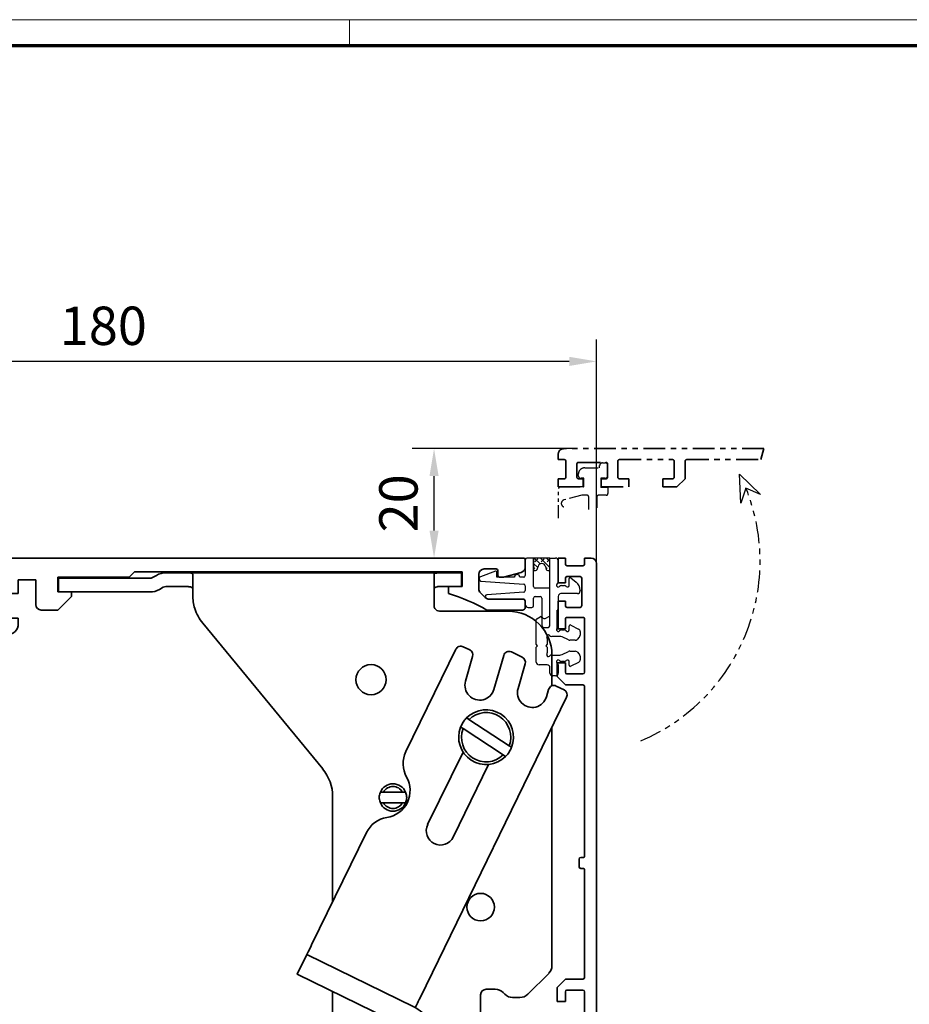
# Model space of a CAD drawing. Units: millimetres. Extents: x 0 to 1189, y 0 to 10217.
# Drawn here: x 259 to 421, y 661 to 841 of the extents above; entities that cross this region are included whole.
import ezdxf

# ---------------------------------------------------------------- set-up
doc = ezdxf.new("R2010")
doc.units = ezdxf.units.MM
doc.linetypes.add('BLOCK 17515200120 Blende Bruchstück$0$ACDINTGB', pattern=[9, 4, -1, 1, -1, 1, -1])
doc.linetypes.add('BLOCK 17516101120_Scharnierprofil$0$CENTER', pattern=[50.8, 31.75, -6.35, 6.35, -6.35])
for name, color, linetype in [('01_ZRahmen', 7, 'Continuous'), ('BLOCK 17504101150 Blendenhalter SA$0$Konstruktion', 31, 'Continuous'), ('BLOCK 17515200120 Blende Bruchstück$0$17515200120 Blende Bruchstück', 1, 'Continuous'), ('BLOCK 17516101120_Scharnierprofil$0$17516101120_Scharnierprofil', 252, 'Continuous'), ('BLOCK 25505000120 Antriebsprofil$0$Konstruktion', 31, 'Continuous'), ('BLOCK 32554400120 Innenverkleidungsprofil 150mm$0$BLOCK_32554400120_Innenverkleidungsprofil 150mm', 3, 'Continuous'), ('Konstruktion', 31, 'Continuous'), ('Mass', 7, 'Continuous'), ('XREF Pro Green 150mm Wand$0$Duenn', 7, 'Continuous'), ('XREF Pro Green 150mm Wand$0$Konstruktion', 31, 'Continuous')]:
    doc.layers.add(name, color=color, linetype=linetype)
doc.layers.add('XREF ANTRIEB$0$Konstruktion', color=7, linetype='Continuous', true_color=0xffbf7f)
doc.styles.add('Bemassungstext (DORMA)', font='isocpeur.ttf')
doc.dimstyles.new('DORMA_M', dxfattribs={"dimtxt": 3.5, "dimasz": 2.5, "dimexe": 2, "dimexo": 0, "dimgap": 1.5, "dimtad": 1, "dimdec": 8, "dimtxsty": 'Bemassungstext (DORMA)', "dimcen": 0.1, "dimclrt": 256, "dimadec": 8, "dimazin": 2, "dimtfac": 1, "dimtdec": 8, "dimtmove": 0, "dimatfit": 3, "dimfxl": 1, "dimtolj": 1, "dimarcsym": 0})

# ---------------------------------------------------------------- blocks, each defined once
blk = doc.blocks.new('DIN A0_ZRahmen')
at = {"layer": '01_ZRahmen', "color": 1, "lineweight": 20}
blk.add_line((318.8, 840.6), (318.8, 835.8), dxfattribs=at)
blk.add_lwpolyline([(1188.6, 0), (1188.6, 840.6), (0, 840.6), (0, 0)], close=True, dxfattribs=at)
at = {"layer": '01_ZRahmen', "lineweight": 70}
blk.add_lwpolyline([(1183.8, 4.8), (1183.8, 835.8), (19.8, 835.8), (19.8, 4.8)], close=True, dxfattribs=at)
blk = doc.blocks.new('BLOCK 17515200120 Blende Bruchstück$0$BLOCK 17515200120 Blende Bruchstück')
at = {"color": 1, "linetype": 'BLOCK 17515200120 Blende Bruchstück$0$ACDINTGB', "lineweight": 35}
for p, q in [((0, 6), (0, 5)), ((37.53, 7), (1, 7)), ((37.53, 7), (36.93, 5)), ((0, 5), (1.1, 5)), ((1.4, 4.7), (1.4, 1.8)), ((3.4, 1.8), (3.4, 4.2)), ((3.7, 4.5), (8.7, 4.5)), ((9, 4.2), (9, 1.8)), ((10.85, 1.8), (10.85, 4.7)), ((11.15, 5), (20.85, 5)), ((21.15, 4.7), (21.15, 1.8)), ((23.15, 1.5), (23.15, 4.7)), ((23.45, 5), (36.93, 5)), ((0, 1.5), (0, 0)), ((1.1, 1.5), (0, 1.5)), ((0, 0), (4.55, 0)), ((4.55, 1.5), (3.7, 1.5)), ((4.55, 0), (4.55, 1.5)), ((7.85, 1.5), (7.85, 0)), ((8.7, 1.5), (7.85, 1.5)), ((12.9, 1.5), (11.15, 1.5)), ((12.9, 0), (12.9, 1.5)), ((19.1, 1.5), (19.1, 0)), ((20.85, 1.5), (19.1, 1.5)), ((21.65, 0), (23.15, 1.5)), ((7.85, 0), (12.9, 0)), ((19.1, 0), (21.65, 0))]:
    blk.add_line(p, q, dxfattribs=at)
at = {"color": 1, "linetype": 'BLOCK 17515200120 Blende Bruchstück$0$ACDINTGB', "ltscale": 0.6}
for p, q in [((7.55, 3.5), (7.55, 3.9)), ((8.05, 4.4), (8.55, 4.4)), ((9.04, 2.02), (9.04, 3.98)), ((3.65, 2.1), (3.65, 2.3)), ((4.85, 3.5), (7.55, 3.5)), ((4.65, 1.6), (4.15, 1.6)), ((4.65, 0), (4.65, 1.6)), ((7.75, 1.6), (7.76, -0.08)), ((8.55, 1.6), (7.75, 1.6)), ((0.05, -5.7), (0.05, -0.3)), ((2.54, 0), (0.35, 0)), ((2.55, 0), (0.36, 0)), ((4.29, -1.5), (1.03, -2.37)), ((4.59, 0), (2.54, 0)), ((4.6, 0), (2.55, 0)), ((5.25, -1.5), (4.29, -1.5)), ((4.59, 0), (4.65, 0)), ((8.75, -1.5), (7.35, -1.5)), ((9.05, -0.08), (7.76, -0.08)), ((9.05, -0.08), (9.05, -1.2)), ((5.55, -4.1), (5.55, -1.8)), ((7.05, -1.8), (7.05, -3.79))]:
    blk.add_line(p, q, dxfattribs=at)
at = {"color": 1}
for p, q in [((33.31, -2.95), (33.09, 2.34)), ((33.09, 2.34), (36.9, -1.34)), ((34.23, -0.19), (33.31, -2.95)), ((36.9, -1.34), (34.23, -0.19))]:
    blk.add_line(p, q, dxfattribs=at)
at = {"color": 1, "linetype": 'BLOCK 17515200120 Blende Bruchstück$0$ACDINTGB', "lineweight": 35}
for centre, radius, start, end in [((1, 6), 1, 90, 180), ((1.1, 4.7), 0.3, 0, 90), ((3.7, 4.2), 0.3, 90, 180), ((8.7, 4.2), 0.3, 0, 90), ((11.15, 4.7), 0.3, 90, 180), ((20.85, 4.7), 0.3, 0, 90), ((23.45, 4.7), 0.3, 90, 180), ((1.1, 1.8), 0.3, 270, 0), ((3.7, 1.8), 0.3, 180, 270), ((8.7, 1.8), 0.3, 270, 0), ((11.15, 1.8), 0.3, 180, 270), ((20.85, 1.8), 0.3, 270, 0)]:
    blk.add_arc(centre, radius, start, end, dxfattribs=at)
at = {"color": 1, "linetype": 'BLOCK 17515200120 Blende Bruchstück$0$ACDINTGB', "ltscale": 0.6}
for centre, radius, start, end in [((8.05, 3.9), 0.5, 90, 180), ((8.55, 3.9), 0.5, 9.6024, 90), ((4.85, 2.3), 1.2, 133.6369, 180), ((4.15, 2.1), 0.5, 180, 270), ((4.85, 2.3), 1.2, 90, 133.635), ((8.55, 2.1), 0.5, 270, 350.3976), ((0.35, -0.3), 0.3, 90, 180), ((5.25, -1.8), 0.3, 0, 90), ((7.35, -1.8), 0.3, 90, 180), ((8.75, -1.2), 0.3, 270, 0), ((1.2, -3), 0.65, 105, 255)]:
    blk.add_arc(centre, radius, start, end, dxfattribs=at)
at = {"layer": 'BLOCK 17515200120 Blende Bruchstück$0$17515200120 Blende Bruchstück', "color": 1, "linetype": 'BLOCK 17515200120 Blende Bruchstück$0$ACDINTGB'}
blk.add_arc((1.18, -13.5), 35.63, 292.9044, 21.9418, dxfattribs=at)
blk = doc.blocks.new('BLOCK 17515200120 Blende Bruchstück')
at = {"layer": 'BLOCK 17515200120 Blende Bruchstück$0$17515200120 Blende Bruchstück'}
blk.add_blockref('BLOCK 17515200120 Blende Bruchstück$0$BLOCK 17515200120 Blende Bruchstück', (13.3, 13.3), dxfattribs=at)
blk = doc.blocks.new('BLOCK 25505000120 Antriebsprofil$0$25505000120 Antriebsprofil')
at = {"color": 5, "linetype": 'Continuous', "lineweight": 35}
for p, q in [((16, 0), (6, 0)), ((16.5, -0.85), (16.5, -0.5)), ((166.7, 0), (52.5, 0)), ((167, -1.66), (167, -0.3)), ((2.5, -3.5), (2.5, -5.5)), ((5, -6.5), (5, -3.5)), ((6, -2.5), (10.5, -2.5)), ((11.5, -3.5), (11.5, -10.77)), ((81.7, -6.2), (81.7, -3.5)), ((81.7, -3.5), (94.7, -3.5)), ((94.7, -3.5), (95.7, -2.5)), ((95.7, -2.5), (155.5, -2.5)), ((155.5, -2.5), (155.5, -5.2)), ((158.5, -5.6), (158.5, -3)), ((159.5, -2), (161.7, -2)), ((162, -2.3), (162, -3.2)), ((162.3, -3.5), (163, -3.5)), ((163, -3.5), (166.26, -2.63)), ((52.5, -11), (52.5, -5)), ((52.5, -5), (68.5, -5)), ((68.5, -5), (68.5, -11)), ((74.5, -6.5), (74.5, -4)), ((74.5, -4), (77.7, -4)), ((77.7, -4), (77.7, -8.5)), ((155.5, -5.2), (153, -5.2)), ((153, -5.2), (153, -6.5)), ((2.5, -5.5), (2, -5.5)), ((2, -5.5), (2, -7)), ((72.5, -11), (72.5, -6.5)), ((72.5, -6.5), (74.5, -6.5)), ((84.2, -6.2), (81.7, -6.2)), ((81.7, -9.5), (84.2, -7)), ((84.2, -7), (84.2, -6.2)), ((159.69, -7.21), (158.79, -6.31)), ((2.5, -7.5), (4, -7.5)), ((16.5, -10.77), (16.5, -7.86)), ((47.14, -8.9), (48.76, -13.34)), ((166.5, -7.5), (160.4, -7.5)), ((167, -9), (167, -8)), ((78.7, -9.5), (81.7, -9.5)), ((160, -9.5), (166.5, -9.5)), ((11.32, -11.35), (6.4, -18.37)), ((55.5, -11), (52.5, -11)), ((55.5, -14), (55.5, -11)), ((68.5, -11), (65.5, -11)), ((65.5, -11), (65.5, -14)), ((74.5, -11), (72.5, -11)), ((74.5, -12), (74.5, -11)), ((10.49, -21.24), (15.41, -14.21)), ((49.7, -14), (55.5, -14)), ((65.5, -14), (72.5, -14)), ((5.58, -18.8), (5.5, -18.8)), ((0, -24.3), (0, -89.5)), ((5, -43.79), (5, -24.3)), ((5.5, -23.8), (5.58, -23.8)), ((4.15, -44.85), (4.85, -44.15)), ((4, -50.7), (4, -45.21)), ((3, -75.5), (3, -62.7)), ((4, -61.7), (10, -61.7)), ((11, -62.7), (11, -65.5)), ((16, -66.5), (16, -62.7)), ((26.5, -70.5), (20, -70.5)), ((36.5, -70.5), (30.5, -70.5)), ((36.5, -73), (36.5, -70.5)), ((5, -74), (4.5, -74)), ((4.5, -74), (4.5, -75.5)), ((6, -76), (6, -75)), ((20, -74.5), (35, -74.5)), ((4.5, -75.5), (3, -75.5)), ((3.5, -77), (5, -77)), ((3, -90), (3, -77.5)), ((0, -89.5), (1.5, -89.5)), ((1.5, -89.5), (1.5, -91)), ((1.5, -91), (2, -91))]:
    blk.add_line(p, q, dxfattribs=at)
for centre, radius, start, end in [((6, -3.5), 3.5, 90, 180), ((16, -0.5), 0.5, 0, 90), ((52.5, -5), 5, 89.9473, 151.6651), ((166.7, -0.3), 0.3, 0, 90), ((17, -0.85), 0.5, 180, 278.4784), ((28.5, -78), 77.5, 75.7811, 98.4784), ((166, -1.66), 1, 285, 0), ((6, -3.5), 1, 90, 180), ((10.5, -3.5), 1, 0, 90), ((47.66, -2.39), 0.5, 255.7811, 331.6651), ((159.5, -3), 1, 90, 180), ((161.7, -2.3), 0.3, 0, 90), ((162.3, -3.2), 0.3, 180, 270), ((2.5, -7), 0.5, 180, 270), ((4, -6.5), 1, 270, 0), ((17.5, -7.86), 1, 98.9127, 180), ((28.5, -78), 72, 75.5606, 98.9127), ((143.39, -38.59), 33.5, 60.2731, 73.3269), ((159.5, -5.6), 1, 180, 225), ((46.2, -9.24), 1, 20, 75.5606), ((78.7, -8.5), 1, 180, 270), ((160.4, -6.5), 1, 225, 270), ((166.5, -8), 0.5, 0, 90), ((10.5, -10.77), 1, 325, 0), ((10.5, -10.77), 6, 325, 0), ((166.5, -9), 0.5, 270, 0), ((72.5, -12), 2, 270, 0), ((49.7, -13), 1, 200, 270), ((5.5, -24.3), 5.5, 90, 180), ((5.58, -17.8), 1, 270, 325), ((5.58, -17.8), 6, 270, 325), ((5.5, -24.3), 0.5, 90, 180), ((4.5, -45.21), 0.5, 135, 180), ((4.5, -43.79), 0.5, 315, 0), ((10, -50.7), 6, 180, 270), ((10, -62.7), 6, 0, 90), ((4, -62.7), 1, 90, 180), ((10, -62.7), 1, 0, 90), ((20, -65.5), 9, 180, 270), ((20, -66.5), 4, 180, 270), ((28.5, -70.5), 2, 0, 180), ((35, -73), 1.5, 270, 0), ((5, -75), 1, 0, 90), ((3.5, -77.5), 0.5, 90, 180), ((5, -76), 1, 270, 0), ((2, -90), 1, 270, 0)]:
    blk.add_arc(centre, radius, start, end, dxfattribs=at)
blk = doc.blocks.new('BLOCK 25505000120 Antriebsprofil$0$18409101120 Daemmlage')
at = {"color": 5, "linetype": 'Continuous', "lineweight": 35}
for p, q in [((-8, -1), (-8, -2)), ((-2, -1), (-8, -1)), ((8, -1), (2, -1)), ((8, -2), (8, -1)), ((-8, -2), (-2, -2)), ((2, -2), (8, -2))]:
    blk.add_line(p, q, dxfattribs=at)
for centre in [(0, -1), (0, -2)]:
    blk.add_arc(centre, 2, 0, 180, dxfattribs=at)
blk = doc.blocks.new('BLOCK 25505000120 Antriebsprofil$0$17515100120 Laufprofil')
at = {"color": 5, "linetype": 'Continuous', "lineweight": 35}
for p, q in [((-8, 0), (-8, -2)), ((8, -2), (8, 0)), ((-8, -2), (-2, -2)), ((2, -2), (8, -2))]:
    blk.add_line(p, q, dxfattribs=at)
for centre, radius, start, end in [((0, -6), 10, 36.8699, 143.1301), ((0, -2), 2, 0, 180)]:
    blk.add_arc(centre, radius, start, end, dxfattribs=at)
blk = doc.blocks.new('BLOCK 25505000120 Antriebsprofil$0$255060-01-1-20_LS-Abdeckung')
at = {"color": 5, "linetype": 'Continuous', "lineweight": 35}
for p, q in [((4.7, 18), (2, 18)), ((1.5, 17.5), (1.5, 17.34)), ((1.77, 16.9), (2.41, 16.56)), ((2.7, 16.73), (2.7, 16.9)), ((2.8, 17), (4.19, 17)), ((21.99, 16.5), (7.44, 16.5)), ((23.43, 16.12), (22.01, 16.5)), ((5.5, 15.56), (5.5, 1.39)), ((6.5, 1.39), (6.5, 15)), ((7, 15.5), (23.2, 15.5)), ((23.5, 15.8), (23.5, 16.02)), ((-0.29, 0.44), (-0.93, 0.1)), ((0, 0.1), (0, 0.27)), ((3.1, 0), (0.1, 0)), ((5.5, 1.39), (3.1, 0)), ((3.6, -0.87), (6, 0.52)), ((-1.2, -0.34), (-1.2, -0.5)), ((-0.7, -1), (3.1, -1))]:
    blk.add_line(p, q, dxfattribs=at)
for centre, radius, start, end in [((2, 17.5), 0.5, 90, 180), ((4.7, 17.5), 0.5, 0, 90), ((2, 17.34), 0.5, 180, 242), ((2.5, 16.73), 0.2, 242, 0), ((2.8, 16.9), 0.1, 90, 180), ((4.19, 16.9), 0.1, 16.6015, 90), ((6.2, 17.5), 2, 196.6015, 247.6073), ((6.2, 17.5), 1, 180, 258.8651), ((5.95, 16.22), 0.3, 20.1458, 78.8651), ((6.7, 16.5), 0.5, 200.1458, 337.9757), ((7.44, 16.2), 0.3, 90, 157.9757), ((21.99, 16.4), 0.1, 75, 90), ((5.4, 15.56), 0.1, 0, 67.6073), ((7, 15), 0.5, 90, 180), ((23.2, 15.8), 0.3, 270, 0), ((23.4, 16.02), 0.1, 0, 75), ((-0.7, -0.34), 0.5, 118, 180), ((-0.2, 0.27), 0.2, 0, 118), ((0.1, 0.1), 0.1, 180, 270), ((5.5, 1.39), 1, 300, 0), ((-0.7, -0.5), 0.5, 180, 270), ((3.1, 0), 1, 270, 300)]:
    blk.add_arc(centre, radius, start, end, dxfattribs=at)
blk = doc.blocks.new('BLOCK 25505000120 Antriebsprofil')
for name, p in [('BLOCK 25505000120 Antriebsprofil$0$17515100120 Laufprofil', (28.5, -67.5)), ('BLOCK 25505000120 Antriebsprofil$0$18409101120 Daemmlage', (28.5, -68.5)), ('BLOCK 25505000120 Antriebsprofil$0$255060-01-1-20_LS-Abdeckung', (1.5, -91))]:
    blk.add_blockref(name, p)
at = {"layer": 'BLOCK 25505000120 Antriebsprofil$0$Konstruktion'}
blk.add_blockref('BLOCK 25505000120 Antriebsprofil$0$25505000120 Antriebsprofil', (0, 0), dxfattribs=at)
blk = doc.blocks.new('BLOCK 17504101150 Blendenhalter SA$0$17504101150 Blendenhalter SA')
at = {"color": 5, "linetype": 'Continuous', "lineweight": 35}
for p, q in [((36.4, 3.7), (36.2, 3.5)), ((36.4, 3.7), (40.9, 3.7)), ((41.1, 3.5), (40.9, 3.7)), ((61.4, 3.7), (61.2, 3.5)), ((61.4, 3.7), (65.9, 3.7)), ((66.1, 3.5), (65.9, 3.7)), ((0.15, 2.5), (0.15, 0)), ((1.87, 2.5), (0.15, 2.5)), ((1.87, 2.5), (3.77, 2.5)), ((16.8, 2.5), (3.77, 2.5)), ((17.99, 3.03), (17.3, 2.63)), ((22.64, 3.5), (19.74, 3.5)), ((22.64, 3.5), (46.09, 3.5)), ((24.64, -0.63), (24.64, 3.18)), ((46.09, 3.5), (56.69, 3.5)), ((56.69, 3.5), (70.65, 3.5)), ((68.65, 3.18), (68.65, -2.5)), ((71.65, 3.5), (70.65, 3.5)), ((71.65, 3.5), (73.65, 3.5)), ((73.65, 3.5), (73.65, 1)), ((1.87, 0), (0.15, 0)), ((3.77, 0), (1.87, 0)), ((16.8, 0), (3.77, 0)), ((19.24, 0.87), (18.55, 0.47)), ((22.64, 1), (19.74, 1)), ((71.65, 1), (70.65, 1)), ((73.65, 1), (71.65, 1)), ((82.15, -3.5), (69.65, -3.5)), ((26.46, -5.71), (48.33, -32.29)), ((72.62, -10.45), (63.51, -29.13)), ((73.96, -9.99), (75.16, -10.58)), ((74.39, -16.29), (75.69, -11.75)), ((81.36, -11.57), (79.58, -17.77)), ((84.75, -11.92), (82.76, -10.95)), ((90.15, -17.13), (90.15, -11.5)), ((83.97, -17.62), (85.27, -13.09)), ((89.54, -17.79), (89.16, -19.11)), ((90.94, -17.16), (92.38, -17.86)), ((66.1, -74.03), (92.84, -19.2)), ((75.02, -23.26), (74.6, -22.98)), ((75.02, -23.26), (82.37, -28.06)), ((73.5, -24.66), (73.93, -24.94)), ((73.93, -24.94), (81.28, -29.74)), ((90.15, -68.17), (90.15, -24.71)), ((82.8, -28.34), (82.37, -28.06)), ((73.94, -29.2), (67.48, -42.44)), ((81.28, -29.74), (81.7, -30.02)), ((72.16, -44.72), (78.61, -31.48)), ((50.15, -37.37), (50.15, -56.53)), ((59.42, -36.5), (58.86, -36.5)), ((59.42, -36.5), (62.88, -36.5)), ((63.44, -36.5), (62.88, -36.5)), ((58.86, -38.5), (59.42, -38.5)), ((59.42, -38.5), (62.88, -38.5)), ((62.88, -38.5), (63.44, -38.5)), ((56.31, -43.9), (46.32, -64.38)), ((43.69, -69.77), (45.45, -66.18)), ((64.93, -75.68), (45.45, -66.18)), ((63.18, -79.28), (43.69, -69.77)), ((89.56, -69.59), (85.74, -73.41)), ((50.15, -72.92), (50.15, -83.5)), ((77.15, -73.5), (77.15, -82.5)), ((79.82, -72.5), (78.15, -72.5)), ((81.56, -73.41), (81.24, -73.09)), ((84.32, -74), (82.98, -74)), ((65.22, -75.82), (65.22, -75.83)), ((73.8, -83.84), (66.47, -76.76)), ((71.02, -86.71), (63.69, -79.64)), ((81.24, -82.91), (81.56, -82.59)), ((82.98, -82), (84.32, -82)), ((85.74, -82.59), (89.56, -86.41)), ((78.15, -83.5), (79.82, -83.5)), ((75.24, -85.22), (72.46, -88.1)), ((90.15, -88.5), (90.15, -87.83)), ((56.15, -89.5), (89.15, -89.5))]:
    blk.add_line(p, q, dxfattribs=at)
at = {"color": 5, "linetype": 'Continuous'}
blk.add_line((63.47, -79.42), (43.69, -69.77), dxfattribs=at)
at = {"color": 5, "linetype": 'Continuous', "lineweight": 35, "flags": 128}
for points in [[(46.32, -64.38), (46.15, -64.73), (45.99, -65.07), (45.84, -65.38), (45.7, -65.65), (45.59, -65.88), (45.51, -66.04), (45.46, -66.14), (45.45, -66.18)], [(65.22, -75.82), (65.24, -75.79), (65.29, -75.69), (65.37, -75.52), (65.48, -75.3), (65.61, -75.02), (65.76, -74.71), (65.93, -74.38), (66.1, -74.03)], [(64.93, -75.68), (65.04, -75.74), (65.14, -75.78), (65.2, -75.81), (65.22, -75.82)], [(73.8, -83.84), (74.08, -84.11), (74.35, -84.37), (74.6, -84.61), (74.81, -84.82), (74.99, -84.99), (75.13, -85.12), (75.21, -85.2), (75.24, -85.22)], [(72.46, -88.1), (72.43, -88.08), (72.35, -88), (72.22, -87.87), (72.04, -87.69), (71.82, -87.48), (71.57, -87.24), (71.3, -86.98), (71.02, -86.71)]]:
    blk.add_lwpolyline(points, dxfattribs=at)
at = {"color": 5, "linetype": 'Continuous', "lineweight": 35}
for centre, radius in [((57.15, -16), 2.75), ((77.15, -57.5), 2.5), ((57.15, -83.5), 2.75)]:
    blk.add_circle(centre, radius, dxfattribs=at)
for centre, radius, start, end in [((16.8, 3.5), 1, 270, 300), ((19.74, 0), 3.5, 90, 120), ((16.8, 3.5), 3.5, 270, 300), ((19.74, 0), 1, 90, 120), ((32.64, -0.63), 8, 197.2214, 219.4521), ((69.65, -2.5), 1, 210, 270), ((82.15, -11.5), 8, 0, 90), ((73.52, -10.89), 1, 64, 154), ((74.73, -11.48), 1, 344, 64), ((82.32, -11.84), 1, 64, 164), ((84.31, -12.82), 1, 344, 64), ((76.98, -17.03), 2.7, 164, 344), ((86.57, -18.37), 2.7, 164, 344), ((90.5, -18.06), 1, 64, 164), ((91.94, -18.76), 1, 334, 64), ((78.15, -26.5), 5, 338.3793, 135.3054), ((78.15, -26.5), 4.5, 339.682, 134.0028), ((78.15, -26.5), 5, 158.3793, 315.3054), ((78.15, -26.5), 4.5, 159.682, 314.0028), ((68.01, -31.33), 5, 154, 209.2498), ((42.15, -37.37), 8, 0, 39.4521), ((59.28, -36.21), 5, 278.7502, 29.2498), ((61.15, -37.5), 2.5, 23.5782, 156.4218), ((61.15, -37.5), 2, 30, 150), ((61.15, -37.5), 2.5, 203.5782, 336.4218), ((61.15, -37.5), 2, 210, 330), ((60.8, -46.1), 5, 98.7502, 154), ((69.82, -43.58), 2.6, 154, 334), ((88.15, -68.17), 2, 315, 0), ((78.15, -73.5), 1, 90, 180), ((79.82, -74.5), 2, 45, 90), ((82.98, -72), 2, 225, 270), ((84.32, -72), 2, 270, 315), ((62.3, -81.08), 6, 46, 64), ((62.3, -81.08), 2, 46, 64), ((78.15, -82.5), 1, 180, 270), ((82.98, -84), 2, 90, 135), ((84.32, -84), 2, 45, 90), ((56.15, -83.5), 6, 180, 270), ((79.82, -81.5), 2, 270, 315), ((88.15, -87.83), 2, 0, 45), ((89.15, -88.5), 1, 270, 0)]:
    blk.add_arc(centre, radius, start, end, dxfattribs=at)
at = {"color": 5, "linetype": 'Continuous'}
for centre, radius, start, end in [((76.98, -17.03), 2.7, 164, 344), ((86.57, -18.37), 2.7, 164, 344), ((69.82, -43.58), 2.6, 154, 334)]:
    blk.add_arc(centre, radius, start, end, dxfattribs=at)
at = {"color": 5, "linetype": 'Continuous', "lineweight": 35}
for points, knots in [([(22.64, 3.5), (22.77, 3.5), (22.9, 3.5), (23.16, 3.5), (23.29, 3.5), (23.53, 3.5), (23.65, 3.49), (23.87, 3.49), (23.97, 3.48), (24.25, 3.46), (24.4, 3.43), (24.54, 3.36), (24.58, 3.33), (24.63, 3.26), (24.64, 3.23), (24.64, 3.18)], [0, 0, 0, 0, 0.125, 0.125, 0.25, 0.25, 0.375, 0.375, 0.5, 0.5, 0.75, 0.75, 0.875, 0.875, 1, 1, 1, 1]), ([(68.65, 3.18), (68.65, 3.23), (68.66, 3.26), (68.71, 3.33), (68.75, 3.35), (68.84, 3.4), (68.9, 3.42), (69.05, 3.45), (69.13, 3.46), (69.41, 3.49), (69.63, 3.5), (70, 3.5), (70.12, 3.5), (70.38, 3.5), (70.52, 3.5), (70.65, 3.5)], [0, 0, 0, 0, 0.125, 0.125, 0.25, 0.25, 0.375, 0.375, 0.5, 0.5, 0.75, 0.75, 0.875, 0.875, 1, 1, 1, 1]), ([(24.64, 0.46), (24.64, 0.53), (24.63, 0.59), (24.58, 0.7), (24.55, 0.75), (24.46, 0.83), (24.4, 0.86), (24.26, 0.92), (24.18, 0.94), (23.9, 0.98), (23.67, 0.99), (23.3, 1), (23.17, 1), (22.91, 1), (22.77, 1), (22.64, 1)], [0, 0, 0, 0, 0.125, 0.125, 0.25, 0.25, 0.375, 0.375, 0.5, 0.5, 0.75, 0.75, 0.875, 0.875, 1, 1, 1, 1]), ([(70.65, 1), (70.51, 1), (70.38, 1), (70.12, 1), (69.99, 1), (69.74, 0.99), (69.62, 0.99), (69.4, 0.98), (69.3, 0.97), (69.02, 0.92), (68.88, 0.87), (68.74, 0.75), (68.7, 0.7), (68.66, 0.59), (68.65, 0.53), (68.65, 0.46)], [0, 0, 0, 0, 0.125, 0.125, 0.25, 0.25, 0.375, 0.375, 0.5, 0.5, 0.75, 0.75, 0.875, 0.875, 1, 1, 1, 1]), ([(24.64, -0.63), (24.64, -1.02), (24.67, -1.41), (24.78, -2.2), (24.88, -2.61), (25, -3)], [0, 0, 0, 0, 0.5, 0.5, 1, 1, 1, 1]), ([(73.5, -24.66), (73.61, -24.41), (73.84, -23.91), (74.24, -23.36), (74.51, -23.07), (74.6, -22.98)], [0, 0, 0, 0, 0.405017, 0.821787, 1, 1, 1, 1]), ([(82.8, -28.34), (82.69, -28.59), (82.46, -29.09), (82.06, -29.64), (81.79, -29.93), (81.7, -30.02)], [0, 0, 0, 0, 0.405016, 0.821786, 1, 1, 1, 1]), ([(58.86, -38.5), (58.77, -38.23), (58.6, -37.7), (58.67, -37), (58.81, -36.62), (58.86, -36.5)], [0, 0, 0, 0, 0.407969, 0.815965, 1, 1, 1, 1]), ([(63.44, -36.5), (63.53, -36.77), (63.7, -37.3), (63.63, -38), (63.49, -38.38), (63.44, -38.5)], [0, 0, 0, 0, 0.407968, 0.815963, 1, 1, 1, 1])]:
    blk.add_open_spline(points, degree=3, knots=knots, dxfattribs=at)
blk.add_open_spline([(68.78, -3), (68.7, -2.85), (68.65, -2.68), (68.65, -2.5)], degree=3, dxfattribs=at)
blk = doc.blocks.new('BLOCK 17504101150 Blendenhalter SA')
at = {"layer": 'BLOCK 17504101150 Blendenhalter SA$0$Konstruktion'}
blk.add_blockref('BLOCK 17504101150 Blendenhalter SA$0$17504101150 Blendenhalter SA', (0, 0), dxfattribs=at)
blk = doc.blocks.new('XREF ANTRIEB')
blk.add_blockref('BLOCK 25505000120 Antriebsprofil', (-2.5, 5.5))
at = {"layer": 'XREF ANTRIEB$0$Konstruktion'}
blk.add_blockref('BLOCK 17504101150 Blendenhalter SA', (79.2, -0.7), dxfattribs=at)
blk = doc.blocks.new('BLOCK 32554400120 Innenverkleidungsprofil 150mm$0$BLOCK_32554400120_Innenverkleidungsprofil 150mm')
at = {"layer": 'BLOCK 32554400120 Innenverkleidungsprofil 150mm$0$BLOCK_32554400120_Innenverkleidungsprofil 150mm', "color": 3, "linetype": 'Continuous', "lineweight": 35}
for p, q in [((0, -4.55), (0, 0)), ((0, 0), (1.3, 0)), ((1.3, 0), (1.3, -1.1)), ((4.8, -1.1), (4.8, 0)), ((4.8, 0), (6, 0)), ((1.6, -1.4), (4.5, -1.4)), ((7, -1), (7, -149)), ((4, -3.4), (1.6, -3.4)), ((1.3, -4.55), (0, -4.55)), ((1.3, -3.7), (1.3, -4.55)), ((4.3, -8.7), (4.3, -3.7)), ((0, -9.5), (0, -7.85)), ((0, -7.85), (1.3, -7.85)), ((1.3, -7.85), (1.3, -8.7)), ((-0.2, -12.9), (-0.2, -9.5)), ((-0.2, -9.5), (0, -9.5)), ((1.6, -9), (4, -9)), ((1.3, -11.15), (1.3, -12.9)), ((4.5, -10.85), (1.6, -10.85)), ((4.8, -20.85), (4.8, -11.15)), ((1.3, -12.9), (-0.2, -12.9)), ((-0.2, -21.65), (-0.2, -19.1)), ((-0.2, -19.1), (1.3, -19.1)), ((1.3, -19.1), (1.3, -20.85)), ((1.6, -21.15), (4.5, -21.15)), ((1.3, -23.15), (-0.2, -21.65)), ((4.5, -23.15), (1.3, -23.15)), ((4.8, -54.35), (4.8, -23.45)), ((3.8, -56.35), (3.8, -54.95)), ((4.1, -54.65), (4.5, -54.65)), ((4.5, -56.65), (4.1, -56.65)), ((4.8, -76.55), (4.8, -56.95)), ((-0.2, -78.35), (1.3, -76.85)), ((1.3, -76.85), (4.5, -76.85)), ((-0.2, -80.9), (-0.2, -78.35)), ((4.5, -78.85), (1.6, -78.85)), ((1.3, -79.15), (1.3, -80.9)), ((4.8, -88.85), (4.8, -79.15)), ((1.3, -80.9), (-0.2, -80.9)), ((-0.2, -89.65), (-0.2, -87.1)), ((-0.2, -87.1), (1.3, -87.1)), ((1.3, -87.1), (1.3, -88.85)), ((1.3, -91.15), (-0.2, -89.65)), ((1.6, -89.15), (4.5, -89.15)), ((4.5, -91.15), (1.3, -91.15)), ((4.8, -101.9), (4.8, -91.45)), ((-8.2, -104.6), (-8.2, -102.35)), ((-6.7, -100.85), (-1.2, -100.85)), ((-0.7, -101.35), (-0.7, -101.9)), ((-0.7, -101.9), (4.8, -101.9)), ((-6.2, -103.15), (-6.2, -104.6)), ((-3, -102.85), (-5.9, -102.85)), ((-2.7, -103.6), (-2.7, -103.15)), ((4.8, -103.9), (-2.4, -103.9)), ((4.8, -112.1), (4.8, -103.9)), ((-6.5, -104.9), (-7.9, -104.9)), ((-8.2, -113.65), (-8.2, -111.4)), ((-7.9, -111.1), (-6.5, -111.1)), ((-6.2, -111.4), (-6.2, -112.85)), ((-5.9, -113.15), (-3, -113.15)), ((-2.7, -112.85), (-2.7, -112.4)), ((-2.4, -112.1), (4.8, -112.1)), ((-0.7, -114.4), (-0.7, -114.65)), ((4.8, -114.1), (-0.4, -114.1)), ((4.8, -147.5), (4.8, -114.1)), ((-1.2, -115.15), (-6.7, -115.15)), ((-95.5, -141.28), (-95.5, -142.58)), ((-90.52, -144.81), (-95.01, -141.05)), ((-95.39, -142.81), (-93.97, -144.01)), ((-92.64, -145.16), (-94.48, -146.71)), ((-90.48, -147.27), (-92.22, -145.2)), ((-57.3, -145.3), (-56.8, -144.8)), ((-57.3, -148.4), (-57.3, -145.3)), ((-56.8, -144.8), (-54.5, -144.8)), ((-54.5, -144.8), (-54.5, -145.8)), ((-41.5, -145.8), (-41.5, -144.8)), ((-41.5, -144.8), (-39.2, -144.8)), ((-39.2, -144.8), (-38.7, -145.3)), ((-38.7, -145.3), (-38.7, -147.8)), ((-94.52, -147.13), (-94.48, -147.17)), ((-89.4, -147.2), (-89.4, -148.1)), ((-54.5, -145.8), (-56, -145.8)), ((-56, -145.8), (-56, -148.4)), ((-40, -145.8), (-41.5, -145.8)), ((-40, -148.4), (-40, -145.8)), ((-94.52, -147.59), (-95.04, -148.03)), ((-93.65, -149.47), (-93.24, -149.12)), ((-92.36, -149.24), (-90.52, -147.69)), ((-89.1, -148.4), (-57.3, -148.4)), ((-56, -148.4), (-40, -148.4)), ((-38.7, -147.8), (4.5, -147.8)), ((6, -150), (-93.46, -150)), ((-92.81, -149.16), (-92.78, -149.2))]:
    blk.add_line(p, q, dxfattribs=at)
for centre, radius, start, end in [((6, -1), 1, 0.0029, 89.9877), ((1.6, -1.1), 0.3, 179.9723, 270.042), ((4.5, -1.1), 0.3, 269.958, 0.0277), ((1.6, -3.7), 0.3, 90.0358, 179.95), ((4, -3.7), 0.3, 0.05, 89.9642), ((1.6, -8.7), 0.3, 179.9723, 270.042), ((4, -8.7), 0.3, 269.958, 0.0277), ((1.6, -11.15), 0.3, 89.958, 180.0277), ((4.5, -11.15), 0.3, 359.9723, 90.042), ((1.6, -20.85), 0.3, 180.05, 269.9642), ((4.5, -20.85), 0.3, 270.0358, 359.95), ((4.5, -23.45), 0.3, 359.9723, 90.042), ((4.1, -54.95), 0.3, 90.0358, 179.95), ((4.5, -54.35), 0.3, 269.958, 0.0277), ((4.1, -56.35), 0.3, 180.0045, 269.9642), ((4.5, -56.95), 0.3, 359.9723, 90.042), ((4.5, -76.55), 0.3, 270.0358, 359.9955), ((1.6, -79.15), 0.3, 90.0358, 179.9955), ((4.5, -79.15), 0.3, 0.0045, 89.9642), ((1.6, -88.85), 0.3, 180.0045, 269.9642), ((4.5, -88.85), 0.3, 270.0358, 359.9955), ((4.5, -91.45), 0.3, 0.0045, 89.9642), ((-6.7, -102.35), 1.5, 90.0039, 179.9921), ((-1.2, -101.35), 0.5, 359.9904, 90.0131), ((-5.9, -103.15), 0.3, 89.956, 180.0326), ((-3, -103.15), 0.3, 359.9723, 90.042), ((-2.4, -103.6), 0.3, 179.9996, 269.9663), ((-7.9, -104.6), 0.3, 180.05, 269.9642), ((-6.5, -104.6), 0.3, 270.0358, 359.95), ((-7.9, -111.4), 0.3, 89.958, 180.0277), ((-6.5, -111.4), 0.3, 359.9723, 90.042), ((-5.9, -112.85), 0.3, 180.0451, 269.9662), ((-3, -112.85), 0.3, 270.0358, 359.95), ((-2.4, -112.4), 0.3, 89.956, 180.0326), ((-6.7, -113.65), 1.5, 179.9987, 269.9961), ((-1.2, -114.65), 0.5, 270.0336, 359.9903), ((-0.4, -114.4), 0.3, 90.0358, 179.9955), ((-95.2, -141.28), 0.3, 50.0314, 179.9723), ((-95.2, -142.58), 0.3, 179.9805, 230.0175), ((-92.5, -147.2), 3.1, 119.3314, 192.3384), ((-94.17, -144.24), 0.3, 299.3398, 49.9951), ((-92.45, -145.4), 0.3, 40.0739, 129.9322), ((-92.5, -147.2), 3.1, 0.0026, 50.3948), ((-94.29, -146.94), 0.3, 129.9837, 220.0102), ((-94.71, -147.36), 0.3, 310.0029, 40.0006), ((-90.71, -147.46), 0.3, 310.0044, 39.9951), ((-95.24, -147.8), 0.3, 192.3443, 309.996), ((-93.04, -149.35), 0.3, 39.9644, 130.0418), ((-89.1, -148.1), 0.3, 179.9723, 270.042), ((4.5, -147.5), 0.3, 270.0358, 359.9955), ((6, -149), 1, 269.989, 0.0067), ((-93.46, -149.7), 0.3, 130.003, 270.0002), ((-92.55, -149.01), 0.3, 220.0726, 309.9332)]:
    blk.add_arc(centre, radius, start, end, dxfattribs=at)
blk = doc.blocks.new('BLOCK 32554400120 Innenverkleidungsprofil 150mm')
at = {"layer": 'BLOCK 32554400120 Innenverkleidungsprofil 150mm$0$BLOCK_32554400120_Innenverkleidungsprofil 150mm'}
blk.add_blockref('BLOCK 32554400120 Innenverkleidungsprofil 150mm$0$BLOCK_32554400120_Innenverkleidungsprofil 150mm', (0, 0), dxfattribs=at)
blk = doc.blocks.new('BLOCK 17516101120_Scharnierprofil$0$SW_HATCH_2')
at = {"color": 0, "linetype": 'Continuous'}
for p, q in [((-0.24, 1.36), (1.9, -0.78)), ((0, 0), (1.12, 1.12)), ((0, 0), (1.12, 1.12)), ((2, 1.36), (5.52, -2.16)), ((2.25, 0), (3.37, 1.12)), ((2.25, 0), (3.37, 1.12)), ((4.25, 1.36), (5.52, 0.09)), ((4.49, 0), (5.52, 1.03)), ((4.49, 0), (5.52, 1.03)), ((-0.48, -0.65), (1.04, -2.16)), ((-0.48, -2.72), (0, -2.25)), ((-0.48, -2.72), (0, -2.25)), ((-0.48, -2.89), (-0.13, -3.24)), ((4.13, -2.61), (4.49, -2.25)), ((4.13, -2.61), (4.49, -2.25))]:
    blk.add_line(p, q, dxfattribs=at)
blk = doc.blocks.new('*U740')
at = {"layer": 'BLOCK 17516101120_Scharnierprofil$0$17516101120_Scharnierprofil', "color": 7, "linetype": 'Continuous'}
for p, q in [((0.09, 3.11), (0.09, 0.21)), ((1.59, 3.41), (0.39, 3.41)), ((1.59, -1.81), (1.59, 3.41)), ((1.59, 3.41), (1.59, 1.11)), ((4.59, 3.41), (1.59, 3.41)), ((2.26, 1.33), (2.41, 1.89)), ((3.76, 1.89), (3.91, 1.33)), ((4.59, 3.41), (5.59, 3.41)), ((4.59, -8.79), (4.59, 3.41)), ((4.59, 1.11), (4.59, 3.41)), ((6.09, 2.91), (6.09, -0.96)), ((-5.38, 1), (-8.11, 0)), ((-5.11, -0.09), (-5.11, 0.81)), ((1.59, 1.11), (1.97, 1.11)), ((4.2, 1.11), (4.59, 1.11)), ((-8.31, -0.28), (-8.31, -0.49)), ((-8.03, -0.79), (-0.19, -1.34)), ((-1.91, -0.09), (-5.11, -0.09)), ((-0.21, -0.09), (-0.91, -0.09)), ((0.09, -1.64), (0.09, -2.54)), ((6.71, -1.59), (7.16, -1.59)), ((8.09, -1.59), (8.09, -0.34)), ((8.42, -0.19), (9.37, -0.99)), ((-0.19, -2.84), (-6.93, -3.31)), ((4.59, -2.11), (1.89, -2.11)), ((4.59, -7.03), (4.59, -2.11)), ((6.09, -3.59), (6.09, -9.06)), ((9.59, -3.09), (6.59, -3.09)), ((10.09, -2.52), (10.09, -2.59)), ((-7.01, -3.89), (-6.47, -4.09)), ((-6.47, -4.09), (-0.21, -4.09)), ((0.09, -4.39), (0.09, -5.09)), ((1.59, -5.29), (1.59, -3.91)), ((1.89, -3.61), (2.79, -3.61)), ((3.09, -3.91), (3.09, -7.14)), ((0.59, -5.59), (1.29, -5.59)), ((2.09, -12.34), (2.09, -7.83)), ((2.19, -7.66), (2.79, -7.31)), ((3.09, -7.48), (3.09, -8.79)), ((3.84, -7.57), (4.49, -7.2)), ((8.38, -8.83), (9.81, -9.55)), ((3.59, -9.29), (4.09, -9.29)), ((6.71, -9.69), (7.16, -9.69)), ((8.09, -9.69), (8.09, -9.01)), ((10.09, -10), (10.09, -10.68)), ((2.34, -12.59), (2.09, -12.34)), ((4.09, -12.34), (3.84, -12.59)), ((4.09, -11.28), (4.09, -12.34)), ((6.37, -10.89), (4.91, -10.89)), ((7.99, -11.54), (6.79, -10.98)), ((9.18, -11.59), (8.2, -11.59)), ((9.94, -11.03), (9.53, -11.44)), ((2.09, -12.84), (2.34, -12.59)), ((2.09, -15.59), (2.09, -12.84)), ((3.84, -12.59), (4.09, -12.84)), ((4.09, -12.84), (4.09, -13.9)), ((4.91, -14.29), (6.37, -14.29)), ((6.79, -14.19), (7.99, -13.63)), ((8.2, -13.59), (9.18, -13.59)), ((9.53, -13.73), (9.94, -14.14)), ((4.09, -16.09), (2.59, -16.09)), ((6.09, -16.11), (6.09, -17.59)), ((7.16, -15.49), (6.71, -15.49)), ((8.09, -16.16), (8.09, -15.49)), ((9.81, -15.63), (8.38, -16.34)), ((10.09, -14.49), (10.09, -15.18)), ((4.59, -17.59), (4.59, -16.59)), ((5.59, -18.09), (5.09, -18.09))]:
    blk.add_line(p, q, dxfattribs=at)
at = {"layer": 'BLOCK 17516101120_Scharnierprofil$0$17516101120_Scharnierprofil', "color": 7, "linetype": 'BLOCK 17516101120_Scharnierprofil$0$CENTER'}
blk.add_line((6.09, -4.44), (6.09, -9.49), dxfattribs=at)
at = {"layer": 'BLOCK 17516101120_Scharnierprofil$0$17516101120_Scharnierprofil', "color": 7, "linetype": 'Continuous'}
for centre, radius, start, end in [((0.39, 3.11), 0.3, 90, 180), ((3.09, 1.71), 0.7, 15, 165), ((5.59, 2.91), 0.5, 0, 90), ((-8.01, -0.28), 0.3, 110, 180), ((-5.31, 0.81), 0.2, 0, 110), ((-1.41, -0.09), 0.5, 0, 180), ((-0.21, 0.21), 0.3, 270, 0), ((1.97, 1.41), 0.3, 270, 345), ((4.2, 1.41), 0.3, 195, 270), ((-8.01, -0.49), 0.3, 180, 266), ((-0.21, -1.64), 0.3, 0, 86), ((6.09, -1.59), 0.3, 128.6822, 321.3178), ((5.59, -0.96), 0.5, 308.6822, 0), ((6.71, -2.09), 0.5, 90, 141.3178), ((7.16, -2.09), 0.5, 38.6822, 90), ((7.79, -1.59), 0.3, 218.6822, 0), ((8.29, -0.34), 0.2, 50, 180), ((8.09, -2.52), 2, 360, 50), ((-6.91, -3.61), 0.3, 94, 250), ((-0.21, -2.54), 0.3, 274, 0), ((1.89, -1.81), 0.3, 180, 270), ((6.59, -3.59), 0.5, 90, 180), ((9.59, -2.59), 0.5, 270, 360), ((-0.21, -4.39), 0.3, 0, 90), ((0.59, -5.09), 0.5, 180, 270), ((1.29, -5.29), 0.3, 270, 0), ((1.89, -3.91), 0.3, 90, 180), ((2.79, -3.91), 0.3, 0, 90), ((3.59, -7.14), 0.5, 180, 300), ((4.39, -7.03), 0.2, 300, 0), ((2.29, -7.83), 0.2, 120, 180), ((2.89, -7.48), 0.2, 0, 120), ((3.59, -8.79), 0.5, 180, 270), ((4.09, -8.79), 0.5, 270, 0), ((8.29, -9.01), 0.2, 63.4349, 180), ((4.29, -10.89), 0.3, 38.6822, 208.955), ((4.91, -10.39), 0.5, 218.6822, 270), ((6.09, -9.69), 0.3, 128.6822, 321.3178), ((5.59, -9.06), 0.5, 308.6822, 0), ((6.71, -10.19), 0.5, 90, 141.3178), ((7.16, -10.19), 0.5, 38.6822, 90), ((7.79, -9.69), 0.3, 218.6822, 0), ((9.59, -10), 0.5, 360, 63.4349), ((9.59, -10.68), 0.5, 315, 360), ((3.59, -11.28), 0.5, 0, 28.955), ((6.37, -11.89), 1, 65, 90), ((8.2, -11.09), 0.5, 245, 270), ((9.18, -11.09), 0.5, 270, 315), ((4.29, -14.29), 0.3, 151.045, 321.3178), ((3.59, -13.9), 0.5, 331.045, 0), ((4.91, -14.79), 0.5, 90, 141.3178), ((6.37, -13.29), 1, 270, 295), ((8.2, -14.09), 0.5, 90, 115), ((9.18, -14.09), 0.5, 45, 90), ((9.59, -14.49), 0.5, 360, 45), ((2.59, -15.59), 0.5, 180, 270), ((4.09, -16.59), 0.5, 0, 90), ((6.09, -15.49), 0.3, 38.6822, 231.3178), ((5.59, -16.11), 0.5, 0, 51.3178), ((6.71, -14.99), 0.5, 218.6822, 270), ((7.16, -14.99), 0.5, 270, 321.3178), ((7.79, -15.49), 0.3, 0, 141.3178), ((8.29, -16.16), 0.2, 180, 296.5651), ((9.59, -15.18), 0.5, 296.5651, 360), ((5.09, -17.59), 0.5, 180, 270), ((5.59, -17.59), 0.5, 270, 0)]:
    blk.add_arc(centre, radius, start, end, dxfattribs=at)
at = {"layer": 'BLOCK 17516101120_Scharnierprofil$0$17516101120_Scharnierprofil', "color": 7, "linetype": 'Continuous', "xscale": 0.5, "yscale": 0.5, "zscale": 0.5}
blk.add_blockref('BLOCK 17516101120_Scharnierprofil$0$SW_HATCH_2', (1.83, 2.73), dxfattribs=at)
blk = doc.blocks.new('BLOCK 17516101120_Scharnierprofil')
at = {"layer": 'BLOCK 17516101120_Scharnierprofil$0$17516101120_Scharnierprofil'}
blk.add_blockref('*U740', (0.21, -3.11), dxfattribs=at)
blk = doc.blocks.new('XREF Pro Green 150mm Wand')
at = {"layer": 'XREF Pro Green 150mm Wand$0$Duenn'}
blk.add_blockref('XREF ANTRIEB', (15.49, 148.54), dxfattribs=at)
at = {"layer": 'XREF Pro Green 150mm Wand$0$Konstruktion'}
for name, p in [('BLOCK 32554400120 Innenverkleidungsprofil 150mm', (185.99, 154.04)), ('BLOCK 17516101120_Scharnierprofil', (179.69, 153.74))]:
    blk.add_blockref(name, p, dxfattribs=at)
blk = doc.blocks.new('*D147')
at = {"layer": 'Defpoints', "color": 0, "transparency": 16777216}
for p in [(183.88, 778.24), (363.88, 741.37), (183.88, 718.62)]:
    blk.add_point(p, dxfattribs=at)
at = {"layer": 'Mass', "color": 0, "lineweight": -2, "transparency": 16777216}
for p, q in [((183.88, 718.62), (183.88, 782.24)), ((363.88, 741.37), (363.88, 782.24)), ((358.88, 778.24), (188.88, 778.24))]:
    blk.add_line(p, q, dxfattribs=at)
at = {"layer": 'Mass', "color": 0, "transparency": 16777216}
for points in [[(188.88, 779.08), (188.88, 777.41), (183.88, 778.24)], [(358.88, 779.08), (358.88, 777.41), (363.88, 778.24)]]:
    blk.add_solid(points, dxfattribs=at)
at = {"layer": 'Mass', "transparency": 16777216, "insert": (273.88, 784.74), "char_height": 7, "attachment_point": 5, "style": 'Bemassungstext (DORMA)'}
blk.add_mtext('\\A1;180', dxfattribs=at)
blk = doc.blocks.new('*D292')
at = {"layer": 'Defpoints', "color": 0, "transparency": 16777216}
for p in [(334.22, 762.32), (359.95, 762.32), (345.98, 742.36)]:
    blk.add_point(p, dxfattribs=at)
at = {"layer": 'Mass', "color": 0, "lineweight": -2, "transparency": 16777216}
for p, q in [((359.95, 762.32), (330.22, 762.32)), ((334.22, 747.36), (334.22, 757.32)), ((345.98, 742.36), (330.22, 742.36))]:
    blk.add_line(p, q, dxfattribs=at)
at = {"layer": 'Mass', "color": 0, "transparency": 16777216}
for points in [[(333.39, 757.32), (335.05, 757.32), (334.22, 762.32)], [(333.39, 747.36), (335.05, 747.36), (334.22, 742.36)]]:
    blk.add_solid(points, dxfattribs=at)
at = {"layer": 'Mass', "transparency": 16777216, "insert": (327.72, 752.34), "char_height": 7, "attachment_point": 5, "rotation": 90, "style": 'Bemassungstext (DORMA)'}
blk.add_mtext('\\A1;20', dxfattribs=at)

msp = doc.modelspace()

# ---------------------------------------------------------------- block references
at = {"layer": '01_ZRahmen'}
msp.add_blockref('DIN A0_ZRahmen', (0, 0), dxfattribs=at)
at = {"layer": 'Konstruktion'}
for name, p in [('BLOCK 17515200120 Blende Bruchstück', (343.58098064, 742.02307597)), ('XREF Pro Green 150mm Wand', (170.88098052, 588.32306681))]:
    msp.add_blockref(name, p, dxfattribs=at)

# ---------------------------------------------------------------- dimensions: what is measured, and where the dimension line sits
at = {"layer": 'Mass'}
dim = msp.add_linear_dim(base=(183.88094726, 778.24440223), p1=(363.88094331, 741.37298478), p2=(183.88094726, 718.62312867), dimstyle='DORMA_M', override={"dimdec": 0}, dxfattribs=at)
dim.commit()
dim.dimension.update_dxf_attribs({"geometry": '*D147', "text_midpoint": (273.88094528, 778.24440223), "dimtype": 160})
dim = msp.add_linear_dim(base=(334.21903592, 762.3231241), p1=(345.9786049, 742.36019827), p2=(359.95150501, 762.3231241), angle=90, dimstyle='DORMA_M', override={"dimdec": 0}, dxfattribs=at)
dim.commit()
dim.dimension.update_dxf_attribs({"geometry": '*D292', "text_midpoint": (334.21903592, 752.34166119), "dimtype": 160})

doc.saveas('drawing.dxf')
